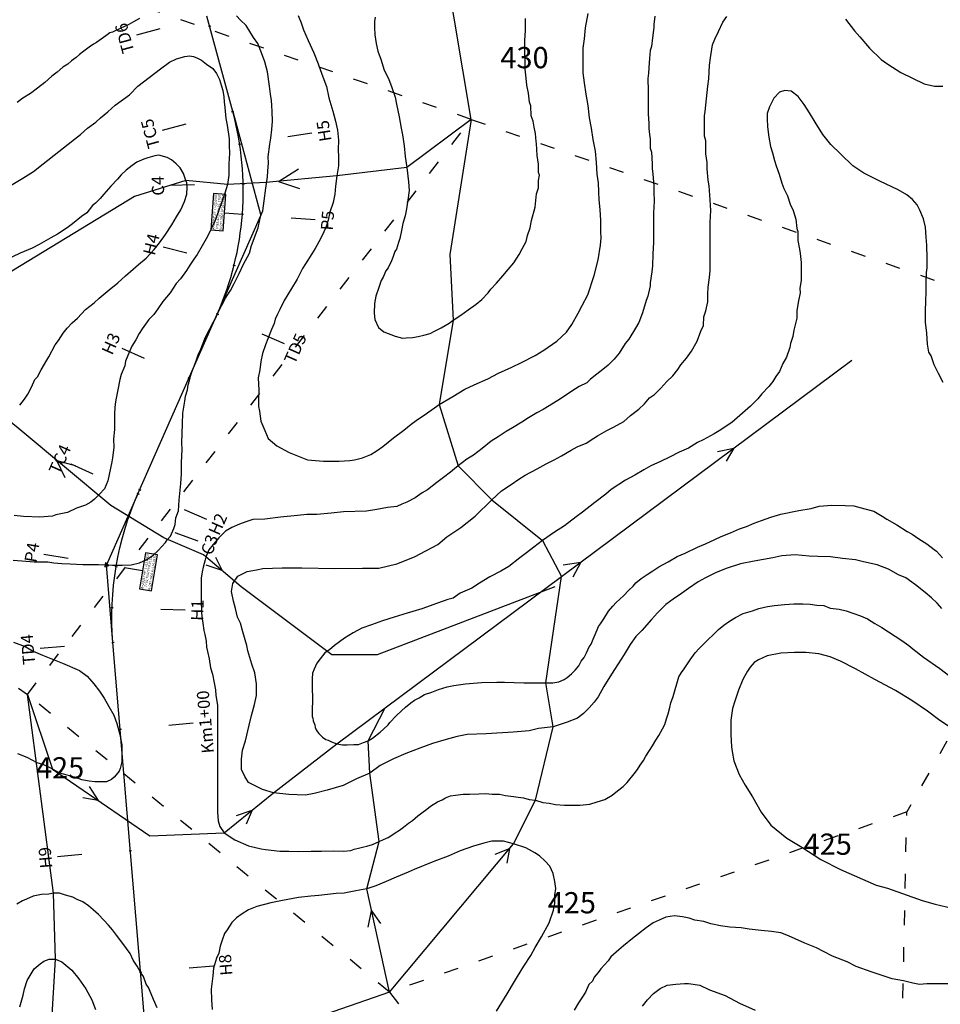
# Model space of a CAD drawing. Units: metres. Extents: x -52 to 6432, y -30 to 4265.
# Drawn here: x 1142 to 1897, y 1898 to 2706 of the extents above; entities that cross this region are included whole.
import ezdxf
from ezdxf.enums import TextEntityAlignment as Align

# ---------------------------------------------------------------- set-up
doc = ezdxf.new("R2010")
doc.units = ezdxf.units.M
doc.header["$MEASUREMENT"] = 0
doc.linetypes.add('ACAD_ISO03W100', pattern=[30, 12, -18])
for name, color, linetype in [('DUONGDONGMUC1', 5, 'Continuous'), ('ENTCOC', 6, 'Continuous'), ('ENTPLINETUYEN', 1, 'Continuous'), ('ENTSIEUCAOPHU', 3, 'Continuous'), ('KH_DINH', 3, 'Continuous'), ('TENCOCTUYEN', 1, 'Continuous'), ('tu thuy', 4, 'Continuous'), ('YEUTOCONGTUYEN', 3, 'Continuous')]:
    doc.layers.add(name, color=color, linetype=linetype)
doc.styles.add('ChuSo', font='vnsimple.shx')

# ---------------------------------------------------------------- blocks, each defined once
blk = doc.blocks.new('KH_DINH')
at = {"layer": 'KH_DINH'}
blk.add_lwpolyline([(1.08, -1.83), (1.09, 1.71), (-1.99, -0.04)], close=True, dxfattribs=at)
at = {"layer": 'KH_DINH', "const_width": 0.1}
blk.add_lwpolyline([(-0.05, 0, 1), (0.05, 0, 1)], format="xyb", close=True, dxfattribs=at)

msp = doc.modelspace()

# ---------------------------------------------------------------- linework, layer by layer
at = {"layer": 'DUONGDONGMUC1'}
for points in [[(1136.7, 2262.28), (1143.78, 2261.84), (1153.9, 2261.07), (1158.97, 2261.07), (1165.11, 2261.07), (1170.07, 2260.24), (1176.83, 2259.7), (1183.68, 2259.28), (1193.82, 2258.86), (1206.85, 2258.86), (1218.41, 2258.09), (1226.31, 2258.09), (1233.5, 2258.62), (1240.51, 2260.23), (1245.92, 2262.58), (1251.23, 2266.04), (1255.64, 2270.3), (1261.81, 2276.68), (1263.07, 2279.13), (1265.89, 2281.94), (1268.48, 2288.25), (1269.81, 2291.56), (1270.23, 2297.14), (1272.53, 2302.82), (1272.95, 2311.62), (1274.4, 2325.28), (1274.93, 2333.15), (1274.93, 2342.48), (1275.45, 2353.16), (1275.1, 2358.46), (1275.68, 2374.23), (1276.05, 2382.77), (1277.52, 2392.71), (1278.24, 2396.87), (1279.92, 2402.03), (1280.27, 2406.03), (1281.48, 2409.79), (1282.34, 2413.2), (1283.53, 2417.36), (1285.4, 2421.33), (1287.14, 2426.73), (1288.92, 2431.63), (1290.64, 2435.43), (1292.08, 2438.85), (1294.61, 2445.34), (1296.14, 2448.6), (1297.82, 2451.62), (1300.31, 2456.15), (1302.27, 2459.38), (1304.86, 2465.61), (1306.98, 2469.52), (1309.1, 2473.49), (1310.85, 2477.29), (1312.85, 2480.17), (1315.02, 2483.49), (1318.07, 2489.38), (1322.27, 2497.5), (1325.88, 2505.11), (1330.8, 2514.02), (1332.24, 2520.42), (1337.72, 2534.8), (1339.21, 2541.5), (1339.98, 2545.08), (1341.61, 2548.74), (1342.71, 2557.07), (1344.06, 2567.6), (1345.3, 2576.78), (1345.58, 2581.49), (1346.27, 2588.3), (1346.04, 2593.14), (1347.34, 2603.69), (1348.07, 2608.35), (1349.1, 2615.65), (1349.49, 2622.54), (1349.2, 2630.48), (1349.08, 2635.24), (1348.66, 2639.45), (1347.84, 2644.44), (1346.97, 2651.2), (1345.5, 2663.01), (1343.32, 2670.96), (1340.61, 2678.42), (1337.43, 2686.11), (1333.86, 2691.15), (1327.81, 2700.86), (1323.24, 2705.3), (1319.91, 2708.79)], [(1240.56, 2706.53), (1235.44, 2703.94), (1231.65, 2701.84), (1224.46, 2698.44), (1218.36, 2695.53), (1216.03, 2694.82), (1212.72, 2692.4), (1206.95, 2688.23), (1205.09, 2686.84), (1202.69, 2685.57), (1199.13, 2683.22), (1194.84, 2679.8), (1191.29, 2677.15), (1188.42, 2674.67), (1184.51, 2671.79), (1181.64, 2669.21), (1177.44, 2666.6), (1172.83, 2662.51), (1168.38, 2659.22), (1162.76, 2654.22), (1156.76, 2649.54), (1150.87, 2645.17), (1144.83, 2641.35), (1140.07, 2637.61)], [(1663.29, 2708.69), (1662.32, 2701.76), (1662.32, 2699.34), (1661.27, 2690.74), (1660.33, 2683.74), (1659.32, 2680.45), (1658.88, 2673.82), (1658.56, 2670.25), (1657.9, 2661.76), (1657.48, 2657.46), (1657.82, 2647.32), (1657.82, 2642.73), (1657.82, 2636.38), (1657.82, 2628.55), (1658.25, 2620.51), (1658.25, 2616.5), (1658.91, 2611.59), (1659.35, 2607.66), (1659.35, 2600.23), (1660.44, 2597), (1660.91, 2587.31), (1660.91, 2583.65), (1661.66, 2578.85), (1662.47, 2569.31), (1662.47, 2564.49), (1662.76, 2556.68), (1662.09, 2547.03), (1662.09, 2542.93), (1662.09, 2533.77), (1662.09, 2522.94), (1661.66, 2513.49), (1661.28, 2503.63), (1660.79, 2498.93), (1659.32, 2489.73), (1659.32, 2487.42), (1657.41, 2478.78), (1656.17, 2475.4), (1653.02, 2465.17), (1649.98, 2457.19), (1647.24, 2452.49), (1641.95, 2443.67), (1638.92, 2440.03), (1633.94, 2432.03), (1629.73, 2427.29), (1624.99, 2422.4), (1619.15, 2417.5), (1614.61, 2414.16), (1610.17, 2410.53), (1607.28, 2407.79), (1601.21, 2404.8), (1595, 2400.82), (1585.78, 2394.69), (1579.95, 2391.2), (1571.48, 2385.82), (1566.42, 2383.13), (1559.54, 2379.03), (1554.09, 2375.45), (1546.31, 2370.85), (1541.11, 2367.97), (1534.75, 2363.6), (1528.95, 2359.94), (1521.49, 2353.84), (1514.47, 2348.48), (1509.07, 2345.08), (1501.98, 2339.73), (1498.92, 2337.16), (1495.66, 2334.39), (1489.7, 2329.99), (1484.48, 2326.01), (1476.73, 2319.97), (1472.31, 2317.6), (1466.67, 2313.52), (1459.63, 2310), (1455.51, 2308.28), (1451.44, 2306.4), (1443.84, 2305.48), (1435.24, 2304.01), (1426.76, 2302.59), (1407.89, 2301.87), (1397.55, 2300.86), (1386.03, 2299.82), (1377.73, 2299.82), (1370.02, 2298.87), (1356.08, 2297.51), (1343.26, 2295.95), (1333.38, 2295.57), (1327.62, 2293.86), (1322.45, 2291.87), (1316.16, 2289.1), (1311.1, 2286.02), (1305.57, 2280.68), (1300.78, 2275.15), (1297.4, 2270.85), (1294.98, 2264.77), (1294.33, 2262.52), (1292.7, 2256.64), (1291.87, 2252.69), (1290.97, 2247.59), (1290.97, 2242.74), (1290.97, 2239.39), (1290.97, 2235.42), (1290.97, 2230.47), (1290.97, 2226.32), (1291.25, 2222.75), (1291.25, 2219.25), (1291.95, 2214.13), (1292.25, 2210.75), (1293.3, 2204.59), (1294, 2201.28), (1295.06, 2195.89), (1295.48, 2190.9), (1296.19, 2187.32), (1297.56, 2181.47), (1298.67, 2174.08), (1300.45, 2168.72), (1301.72, 2161.73), (1302.73, 2156.05), (1303.15, 2151.2), (1304.51, 2143.3), (1304.51, 2133.32), (1304.51, 2129.14), (1304.51, 2120.59), (1304.51, 2105.38), (1304.51, 2076.3), (1304.51, 2066.37), (1304.51, 2055.55), (1305.05, 2048.4), (1306.4, 2043.95), (1309.82, 2038.6), (1318.73, 2032.96), (1329.89, 2028.1), (1340.37, 2025.41), (1343.78, 2024.86), (1355.43, 2023.54), (1362.82, 2023.54), (1370.59, 2023.28), (1381.36, 2023.63), (1389.72, 2023.63), (1399.4, 2023.96), (1408, 2023.74), (1413.77, 2024.15), (1416.65, 2025.16), (1421.23, 2026.25), (1424.36, 2027.1), (1427.03, 2027.65), (1431.44, 2029.14), (1436.94, 2031.47), (1440.54, 2033.08), (1444.41, 2034.85), (1446.48, 2036.09), (1450.09, 2038.56), (1453.6, 2040.82), (1457, 2043.26), (1461.16, 2046.53), (1464.33, 2048.85), (1468.83, 2052.71), (1472.05, 2055.01), (1476.18, 2058.03), (1479.28, 2060.63), (1485.01, 2064.04), (1488.63, 2065.74), (1491.39, 2067.31), (1495.69, 2069.06), (1499.79, 2069.61), (1505.91, 2070.31), (1511.08, 2070.31), (1518.94, 2070.59), (1524.19, 2070.81), (1529.74, 2070.37), (1535.8, 2070.37), (1540.82, 2069.35), (1547.3, 2068.52), (1551.12, 2067.98), (1555.46, 2067.27), (1560.08, 2065.97), (1565.37, 2065.33), (1571.3, 2063.51), (1576.6, 2062.95), (1581.71, 2061.94), (1589.08, 2061.31), (1594.48, 2061.31), (1601.72, 2061.31), (1609.99, 2062.26), (1615.94, 2063.96), (1622.23, 2065.89), (1628.32, 2069.68), (1632.5, 2073.06), (1637.19, 2076.58), (1640.39, 2079.86), (1646.27, 2087.1), (1648.97, 2090.73), (1651.06, 2094.04), (1653.88, 2098.11), (1655.76, 2101.64), (1658.73, 2106.31), (1661.25, 2109.92), (1664.01, 2114.68), (1666.45, 2118.59), (1669.35, 2124.07), (1671.31, 2127.4), (1672.69, 2132.06), (1674.1, 2136.28), (1675.63, 2141.49), (1676.42, 2145.27), (1678.1, 2150.58), (1682.87, 2166.56), (1685.04, 2170.29), (1687.14, 2173.05), (1692.17, 2180.57), (1696.33, 2186.4), (1699.46, 2189.96), (1705.14, 2195.45), (1707.35, 2197.55), (1710.7, 2200.81), (1715.44, 2205.57), (1719.74, 2208.91), (1724.48, 2212.34), (1729.31, 2215.37), (1735.65, 2218.57), (1743.27, 2220.66), (1748.43, 2222.62), (1755.7, 2224.42), (1761.46, 2225.17), (1769.57, 2226.06), (1777.2, 2226.57), (1784.69, 2226.57), (1790.65, 2226.1), (1795.98, 2225.39), (1801.72, 2225.07), (1807.01, 2223.04), (1814.34, 2222.24), (1820.06, 2220.63), (1825.7, 2218.93), (1832, 2216.52), (1837.58, 2214.15), (1843.57, 2210.25), (1849.44, 2207.08), (1865.75, 2196.36), (1871.55, 2192.24), (1874.77, 2189.56), (1883.74, 2182.64), (1896.91, 2173.39), (1905.12, 2167.06)], [(1898.64, 2222.8), (1894.87, 2226.95), (1890.05, 2231.48), (1885.07, 2235.68), (1877.07, 2241.95), (1869.17, 2247.87), (1863.01, 2250.4), (1854.84, 2254.91), (1845.67, 2258.57), (1834.44, 2260.92), (1827.73, 2262.49), (1817.25, 2263.64), (1807.19, 2264.93), (1796.8, 2265.25), (1789.86, 2265.67), (1778.44, 2266.56), (1767.28, 2265.94), (1760.1, 2264.28), (1744.75, 2261.58), (1733.41, 2259.27), (1722.45, 2255.74), (1713.54, 2252.19), (1704.86, 2247.93), (1698.63, 2244.44), (1690.85, 2239.13), (1684.94, 2235.07), (1678.32, 2230.4), (1672.3, 2225.99), (1665.29, 2219.21), (1660.52, 2213.59), (1652.42, 2204.7), (1647.73, 2199.62), (1643.04, 2193.08), (1638.03, 2184.99), (1633.14, 2177.28), (1627.54, 2168.67), (1621.47, 2158.58), (1616.82, 2150.32), (1613.42, 2145.87), (1609.38, 2141.16), (1604.77, 2136.59), (1599.72, 2132.83), (1591.16, 2129.35), (1579.69, 2125.63), (1567.88, 2124.22), (1560.2, 2122.42), (1546.98, 2121.36), (1524.91, 2119.76), (1509.31, 2119.18), (1501.16, 2117.65), (1491.97, 2115.23), (1480.74, 2111.86), (1470.38, 2108.14), (1459.03, 2103.72), (1448.71, 2099.3), (1437.86, 2093.78), (1429.42, 2087.57), (1418.57, 2082.86), (1407.47, 2077.51), (1394.39, 2073.6), (1383.76, 2070.82), (1376.74, 2069.56), (1362.98, 2070.07), (1350.46, 2071.52), (1341.35, 2074.06), (1329.88, 2080.02), (1326.83, 2084.82), (1324.13, 2090.64), (1324.13, 2099.21), (1324.79, 2106.4), (1327.49, 2114.19), (1330.47, 2126.84), (1332.31, 2135), (1334.89, 2143.86), (1336.41, 2151.32), (1336.41, 2160.91), (1335.05, 2169.82), (1332.46, 2177.08), (1329.41, 2188.05), (1328.35, 2192.35), (1325.14, 2203.4), (1323.31, 2210.63), (1320.8, 2215.65), (1319.24, 2222.72), (1317.63, 2228.64), (1315.99, 2236.49), (1316.89, 2243.27), (1321.03, 2249.13), (1328.73, 2253.12), (1336.32, 2254.37), (1341.61, 2255.43), (1357.6, 2255.9), (1373.61, 2255.9), (1400.8, 2255.36), (1423.5, 2255.75), (1436.71, 2255.75), (1451.66, 2259.23), (1465.98, 2265.02), (1485.18, 2275.19), (1492.65, 2281.56), (1503.93, 2289.08), (1515.9, 2298.43), (1529.48, 2311.83), (1537.46, 2319.15), (1545.21, 2324.41), (1551.57, 2328.69), (1556.7, 2332.03), (1566.78, 2337.29), (1574.13, 2341.31), (1580.63, 2344.75), (1586.56, 2348.02), (1594.63, 2352.43), (1599.41, 2355.35), (1606.88, 2358.39), (1613.04, 2362.39), (1616.09, 2364.42), (1623.85, 2368.79), (1629.4, 2371.47), (1637.65, 2376.11), (1643.32, 2380.97), (1650.18, 2386.24), (1654.83, 2390.43), (1658.75, 2395.42), (1662.93, 2398.25), (1668.01, 2403.5), (1673.16, 2409), (1677.92, 2413.54), (1682.14, 2418.65), (1684.52, 2422.45), (1689.22, 2427.88), (1693.22, 2433.82), (1697.85, 2442.04), (1700.9, 2450.09), (1703.02, 2454.9), (1703.41, 2461.86), (1705.08, 2466.93), (1706.7, 2474.19), (1706.7, 2480.67), (1707.07, 2486.12), (1708.13, 2494.3), (1708.65, 2499.9), (1708.65, 2507.24), (1708.65, 2517.39), (1708.65, 2521.78), (1708.65, 2530.44), (1708.65, 2539.29), (1709.02, 2549.28), (1708.52, 2557.92), (1708.26, 2561.85), (1707.85, 2569.35), (1707.07, 2574.01), (1706.23, 2583.3), (1706.23, 2588.39), (1705.16, 2595.68), (1704.92, 2600.35), (1704.92, 2606.26), (1704.06, 2610), (1704.06, 2616.26), (1704.06, 2626.77), (1704.53, 2630.34), (1706.6, 2651.21), (1707.46, 2657.22), (1708.09, 2668.28), (1708.99, 2674.29), (1710.58, 2684.96), (1712.41, 2689.59), (1715.29, 2696.06), (1719.11, 2703.61), (1722.29, 2708.21)], [(1370.66, 2709.17), (1373.01, 2702.98), (1375.08, 2697.35), (1378.76, 2688.58), (1383.31, 2678.49), (1386.98, 2669.52), (1389.96, 2660.96), (1393.87, 2650.94), (1395.81, 2641.64), (1399.02, 2630.73), (1401.19, 2622.33), (1402.92, 2614.93), (1403.75, 2606.85), (1403.46, 2599.14), (1403.75, 2592.77), (1403.75, 2585.91), (1402.35, 2577.56), (1401.21, 2569.1), (1400.61, 2562.41), (1399.35, 2555.69), (1396.54, 2547.73), (1395.31, 2541.3), (1393.26, 2535.22), (1391.78, 2531.69), (1388.92, 2525.86), (1384.6, 2518), (1381.92, 2513.69), (1376.71, 2505.37), (1374.25, 2501.64), (1369.89, 2492.87), (1365.15, 2485.14), (1359.18, 2475.24), (1355.54, 2467.92), (1353.62, 2464.1), (1351.68, 2460.04), (1350.79, 2456.47), (1348.58, 2451.59), (1345.77, 2443.79), (1343.83, 2438.92), (1341.32, 2431.79), (1339.88, 2425.24), (1339.07, 2418.5), (1337.83, 2411.88), (1338.29, 2401.88), (1337.96, 2393.96), (1337.96, 2388.5), (1338.79, 2384.43), (1339.96, 2376.29), (1343.17, 2368.7), (1346.1, 2362.17), (1353.06, 2356.05), (1363.34, 2350.59), (1378.17, 2344.71), (1391.36, 2343.4), (1404.33, 2343.65), (1412.98, 2344.12), (1416.84, 2344.65), (1423.36, 2346.3), (1430.14, 2349.07), (1435.39, 2352.35), (1440.1, 2355.62), (1448.92, 2362.76), (1457.27, 2368.86), (1463.23, 2373.79), (1467.35, 2376.95), (1475.96, 2382.7), (1486.2, 2390), (1497.48, 2396.67), (1507.2, 2402.6), (1514.93, 2406.07), (1526.12, 2411.17), (1535.04, 2415.67), (1545.98, 2420.56), (1553.83, 2424.42), (1565.1, 2430.15), (1572.19, 2434.48), (1582.88, 2442), (1590.75, 2449.27), (1595.23, 2455.63), (1600.24, 2464.89), (1603.5, 2471.22), (1608.19, 2480.04), (1613.47, 2495.92), (1616.63, 2508.57), (1618.53, 2520.66), (1619.2, 2526.6), (1618.91, 2531.74), (1618.91, 2540.9), (1618.27, 2549.85), (1617.6, 2557.89), (1617.29, 2564.42), (1616.94, 2571.92), (1615.99, 2579.08), (1615.37, 2588.44), (1614.4, 2597.78), (1612.5, 2607.48), (1611.28, 2616.72), (1609.48, 2625.23), (1608.49, 2635.26), (1606.88, 2644.48), (1605.51, 2653.78), (1604.46, 2661.99), (1604.46, 2673.13), (1604.46, 2682.39), (1605.54, 2690.02), (1606.29, 2699.03), (1608.41, 2710.62)], [(1433.69, 2707.61), (1433.3, 2704.09), (1433.3, 2699.31), (1433.5, 2693.31), (1434.46, 2686.14), (1435.89, 2679.78), (1438.57, 2672.39), (1440.98, 2665.08), (1445.05, 2656.58), (1447.11, 2650.75), (1450.06, 2642.01), (1451.38, 2636.3), (1453.5, 2626.04), (1455.17, 2616.56), (1456.11, 2611.33), (1457.6, 2602.13), (1458.33, 2593.34), (1459.79, 2584.35), (1461.03, 2572.78), (1461.65, 2565.43), (1460.48, 2557.58), (1459.59, 2550.57), (1458.42, 2544.67), (1456.39, 2538.4), (1455.48, 2532.75), (1454.02, 2526.18), (1452.99, 2523.03), (1451.26, 2517.3), (1449.97, 2515.56), (1448.57, 2511.42), (1447.2, 2507.81), (1444.31, 2502.22), (1442.47, 2499.72), (1440.37, 2494.42), (1438.77, 2491.65), (1436.7, 2485.86), (1434.3, 2478.91), (1433.21, 2472.74), (1432.82, 2465.06), (1433.41, 2459.66), (1436.4, 2453.12), (1440.85, 2449.6), (1450.21, 2445.94), (1456.14, 2444.54), (1459.1, 2444.75), (1464.26, 2444.97), (1468.96, 2445.69), (1473.66, 2446.9), (1478.9, 2448.13), (1482.94, 2450.53), (1487.83, 2452.83), (1494.34, 2456.78), (1497.88, 2459.16), (1503.99, 2463.32), (1510.18, 2467.71), (1516.6, 2472.27), (1521.4, 2476.25), (1526.47, 2481.59), (1528.54, 2484.6), (1533.42, 2489.4), (1538.37, 2495.54), (1542.97, 2500.74), (1547.56, 2506.35), (1551.87, 2513), (1554.35, 2517.72), (1557.53, 2523.84), (1558.65, 2528.59), (1560.99, 2535.03), (1561.96, 2540.93), (1565, 2551.77), (1565.67, 2557.39), (1566.21, 2562.77), (1567.7, 2567.86), (1567.7, 2573.71), (1568.57, 2578.19), (1567.66, 2580.4), (1567.66, 2587.23), (1566.54, 2594.25), (1566.19, 2603.98), (1565.87, 2605.82), (1565.37, 2612.41), (1564.18, 2617.43), (1563.47, 2622.53), (1561.86, 2626.68), (1561.53, 2634.95), (1560.27, 2638.07), (1559.64, 2645.49), (1558.14, 2651.94), (1557.69, 2657.7), (1556.88, 2664.98), (1556.88, 2671.94), (1556.61, 2679.27), (1556.61, 2688.55), (1557.13, 2696.79), (1557.13, 2706.72)], [(1819.62, 2706.23), (1827.06, 2696.43), (1831.32, 2691.59), (1839.38, 2682.41), (1848.94, 2672.93), (1854.37, 2669.16), (1865.14, 2662.44), (1884.21, 2652.99), (1892.56, 2651.08), (1899.51, 2651.08)], [(1133.87, 2569.15), (1144.84, 2575.62), (1153.51, 2581.14), (1161.27, 2587.41), (1174.28, 2597.53), (1181.77, 2603.59), (1187.12, 2607.65), (1192.04, 2611.56), (1197.65, 2616.8), (1204.48, 2621.73), (1208.46, 2625.22), (1214.37, 2630.01), (1220.47, 2635.59), (1232.24, 2644.05), (1239.1, 2651.12), (1243.78, 2654.67), (1257.53, 2665.37), (1265.02, 2670.86), (1270.81, 2673.47), (1277.64, 2675.51), (1281.43, 2675.98), (1284.69, 2675.51), (1288.07, 2674.23), (1291.34, 2672.55), (1295.46, 2669.19), (1300.56, 2665.54), (1303.67, 2661.59), (1306.12, 2656.55), (1307.67, 2651.09), (1308.83, 2647.67), (1309.61, 2642.26), (1309.97, 2638.25), (1310.5, 2633.62), (1311.32, 2624.62), (1312.25, 2619.26), (1313.98, 2607.82), (1313.98, 2602.3), (1314.31, 2596.11), (1313.79, 2587.37), (1313.79, 2578.17), (1312.71, 2570.38), (1310.3, 2563.3), (1308.27, 2556.94), (1305.17, 2548.72), (1302.14, 2540.44), (1298.88, 2533.62), (1296.24, 2527.88), (1291.74, 2520.21), (1287.82, 2513.07), (1284.92, 2509.29), (1281.66, 2504.26), (1278.85, 2500.06), (1274.19, 2493.11), (1270.57, 2489.13), (1265.68, 2481.59), (1259.51, 2474.58), (1255.41, 2468.59), (1252.05, 2463.84), (1248.07, 2459.74), (1242.69, 2452.01), (1240.05, 2448.13), (1237.5, 2443.07), (1234.21, 2437.82), (1230.85, 2430.25), (1229.02, 2425.66), (1228.31, 2421.78), (1225.3, 2414.72), (1224.23, 2410.45), (1222.56, 2401.94), (1221.16, 2395.23), (1220.48, 2390.58), (1219.79, 2383.06), (1219.79, 2369.39), (1219.08, 2361.88), (1219.43, 2354.68), (1218.19, 2346.19), (1217.74, 2343.04), (1215.62, 2332.72), (1214.38, 2327.42), (1211.7, 2320.82), (1207.73, 2316.39), (1203.62, 2312.22), (1200.58, 2309.83), (1196.18, 2307.36), (1188.64, 2304.87), (1181.47, 2301.52), (1171.73, 2299.43), (1168.98, 2298.32), (1158.74, 2297.63), (1145.3, 2298.19), (1137.71, 2298.9)], [(1899.8, 2408.14), (1895.87, 2415.33), (1892.41, 2422.66), (1889.82, 2429.93), (1888.03, 2432.8), (1886.75, 2439.63), (1886.21, 2448.59), (1885.13, 2457.52), (1885.13, 2466.23), (1885.49, 2475.23), (1885.79, 2481.82), (1885.79, 2489.35), (1886.2, 2498.38), (1886.62, 2502.2), (1886.62, 2509.98), (1886.29, 2520.82), (1885.84, 2527.21), (1885.14, 2535.38), (1883.52, 2542.44), (1880.59, 2549.48), (1878.49, 2553.69), (1874.69, 2558.06), (1869.9, 2561.98), (1862.83, 2565.99), (1847.73, 2573.07), (1834.77, 2579.74), (1825.62, 2585.86), (1815.9, 2595.23), (1807.5, 2603.41), (1801, 2611.58), (1794.67, 2621.53), (1789.96, 2629.34), (1785.75, 2636.02), (1780.67, 2642.63), (1775.15, 2647.03), (1769.78, 2647.48), (1765.42, 2646.21), (1760.72, 2641.29), (1757.18, 2634.07), (1755.25, 2628.59), (1755.25, 2624.38), (1755.58, 2617.64), (1756.68, 2609.34), (1758.1, 2601.67), (1759.81, 2596.39), (1761.3, 2590.04), (1762.68, 2585.92), (1765.23, 2579.04), (1767.39, 2571.67), (1768.94, 2567.23), (1772.14, 2561.18), (1774.34, 2554.24), (1776.74, 2549.09), (1778.96, 2542.17), (1779.78, 2534.35), (1780.56, 2531.95), (1780.56, 2524.57), (1781.97, 2517.39), (1782.46, 2513.92), (1783.15, 2506.39), (1783.15, 2496.33), (1783.15, 2492.06), (1782.22, 2485.27), (1782.41, 2481.48), (1781.05, 2475.02), (1779.64, 2467.23), (1779.64, 2460.76), (1777.15, 2450.9), (1776.5, 2445.7), (1774.43, 2439.99), (1774.07, 2436.68), (1771.15, 2428.91), (1768.19, 2423.59), (1765.39, 2417.11), (1762.46, 2412.93), (1759.88, 2408.78), (1756.7, 2404.65), (1751.11, 2398.65), (1747.58, 2394.68), (1741.74, 2388.76), (1735.09, 2382.78), (1730.71, 2379.1), (1726.28, 2375.29), (1716.1, 2368.27), (1711.92, 2365.88), (1702.94, 2361.12), (1698.16, 2358.73), (1690.77, 2354.16), (1683.15, 2350.79), (1675.3, 2346.85), (1667.94, 2343.16), (1659.91, 2339.57), (1654.04, 2336.39), (1646.71, 2332.09), (1639.14, 2327.96), (1627.47, 2320.23), (1623.08, 2316.38), (1613.87, 2309.67), (1603.96, 2301.75), (1598.53, 2297.84), (1589.07, 2290.5), (1580.91, 2285.34), (1571.13, 2278.42), (1563.87, 2272.96), (1557.78, 2268.35), (1552.53, 2264.26), (1543.34, 2257.13), (1536.79, 2253.25), (1527.87, 2248.6), (1519.26, 2243.42), (1513.07, 2239.46), (1503.63, 2235.19), (1497.85, 2231.15), (1493.29, 2229.95), (1485.03, 2227), (1472.18, 2222.51), (1459.9, 2218.71), (1449.43, 2215.52), (1439.76, 2212.47), (1430.77, 2209.39), (1422.87, 2206.49), (1415.69, 2202.68), (1408.62, 2198.35), (1404.41, 2195.39), (1400.38, 2192.43), (1396.19, 2188.71), (1392.56, 2186.21), (1388.6, 2181.33), (1386.02, 2177.84), (1383.64, 2172.88), (1382.43, 2169.7), (1382.13, 2165.04), (1382.13, 2156.93), (1382.48, 2149.55), (1382.48, 2146.82), (1382.12, 2140.19), (1382.12, 2133.98), (1382.54, 2132.74), (1382.93, 2130.54), (1383.34, 2129.07), (1384.13, 2127.24), (1384.49, 2125.05), (1385.26, 2123.26), (1386.37, 2121.51), (1387.57, 2120.19), (1389.2, 2118.38), (1390.49, 2117.14), (1393.4, 2115.24), (1395.2, 2114.54), (1398.01, 2113.23), (1402.37, 2111.52), (1406.95, 2110.83), (1410.81, 2110.95), (1416.21, 2111.07), (1420.15, 2111.21), (1424.09, 2112.63), (1427.96, 2114.19), (1431.45, 2116.38), (1437.93, 2121.23), (1440.61, 2123.81), (1444.3, 2127.32), (1445.88, 2129.25), (1451.06, 2134.5), (1455.32, 2138.75), (1458.52, 2141.86), (1462.89, 2145.26), (1466, 2147.53), (1469.88, 2149.52), (1474.35, 2152.19), (1480.21, 2154.09), (1485.79, 2156.2), (1492.92, 2158.34), (1498.32, 2159.42), (1507.91, 2160.81), (1521.01, 2161.88), (1533.45, 2162.34), (1539.82, 2162.34), (1555.7, 2161.82), (1563.4, 2161.82), (1567.42, 2161.82), (1573.89, 2161.82), (1579.47, 2161.82), (1584.44, 2162.53), (1588.84, 2164.53), (1591.31, 2166.14), (1594.88, 2169.07), (1597.75, 2172.03), (1600.77, 2175.73), (1602.67, 2179.38), (1605.28, 2182.58), (1607.23, 2186.43), (1609.26, 2191.28), (1610.95, 2193.41), (1612.6, 2197.57), (1614.12, 2201.35), (1615.89, 2205.11), (1617.07, 2208), (1618.67, 2210.18), (1621.35, 2214.29), (1625.25, 2220.56), (1628.73, 2224.45), (1631.39, 2227.49), (1637.38, 2233.18), (1641.93, 2237.59), (1645.38, 2241.09), (1647.63, 2243.63), (1651.86, 2247.34), (1656.81, 2250.69), (1661.47, 2253.68), (1666.58, 2256.98), (1674.05, 2261.06), (1681.6, 2265.3), (1688.16, 2268.15), (1698.32, 2272.9), (1704.89, 2275.62), (1712.35, 2279.23), (1717.58, 2281.74), (1725.21, 2284.73), (1732.62, 2287.9), (1738.35, 2290.02), (1744.8, 2292.63), (1750.72, 2294.73), (1758.45, 2297.7), (1766.54, 2299.95), (1781.39, 2303.08), (1791.4, 2304.58), (1798.01, 2306.59), (1808.39, 2307.43), (1819.43, 2307.19), (1826.33, 2306.78), (1835.48, 2304.5), (1842.78, 2302.46), (1849.58, 2298.4), (1853.65, 2295.82), (1861.78, 2291.29), (1870.32, 2285.9), (1874.28, 2283.67), (1879.91, 2279.74), (1886.32, 2275.82), (1892.3, 2270.99), (1894.39, 2269.57), (1899.29, 2264.16)], [(1142.13, 2389.51), (1146.16, 2394.45), (1148.8, 2398.45), (1151.88, 2404.2), (1154.67, 2410.59), (1156.88, 2412.77), (1159.65, 2418.49), (1164.28, 2426.51), (1165.95, 2429.19), (1171.26, 2438.97), (1173.86, 2442.63), (1177.7, 2448.62), (1180.97, 2452.56), (1185.25, 2457.11), (1189.54, 2460.91), (1196.07, 2467.89), (1203.36, 2473.45), (1207.34, 2477.34), (1215.41, 2484.07), (1222.54, 2489.84), (1229.03, 2495.47), (1235.21, 2500.97), (1239.5, 2504.93), (1245.86, 2510.18), (1252.5, 2517.21), (1256.84, 2522.56), (1261.71, 2529.38), (1266.87, 2537.43), (1270.66, 2543.82), (1274.41, 2549.72), (1277.29, 2556.61), (1279.38, 2562.54), (1279.57, 2568.36), (1279.38, 2571.83), (1278.39, 2573.62), (1276.52, 2579.39), (1273.82, 2584.08), (1270.53, 2587.53), (1266.64, 2590.78), (1263.17, 2592.49), (1256.33, 2594.42), (1253.08, 2594.09), (1247.21, 2592.37), (1244.05, 2591.29), (1238.33, 2588.83), (1234.51, 2586.17), (1229.36, 2582.25), (1225.44, 2578.34), (1222.31, 2574.78), (1216.92, 2569.2), (1211.18, 2562.6), (1208.07, 2559.08), (1204.44, 2555.08), (1201.79, 2553.31), (1197.15, 2547.27), (1192.91, 2544.11), (1185.44, 2538.15), (1181.01, 2534.79), (1173.06, 2529.69), (1167.75, 2526.66), (1158.1, 2521.26), (1152.33, 2518.35), (1142.48, 2514.22), (1130.37, 2508.46)], [(1137.02, 2194.99), (1146.61, 2191.48), (1153.14, 2187.6), (1160.76, 2184.4), (1177.28, 2177.96), (1191.12, 2171.77), (1197.46, 2167.11), (1203.09, 2160.86), (1207.69, 2154.79), (1211.34, 2149.21), (1215.22, 2142.39), (1219.43, 2135.09), (1221.74, 2128.41), (1224.39, 2119.26), (1225.87, 2110.73), (1225.87, 2103.48), (1225.87, 2096.88), (1224.67, 2091.32), (1223.88, 2089.22), (1221.41, 2086.31), (1219.64, 2084.29), (1217.32, 2082.43), (1213.38, 2080.53), (1209.11, 2080.53), (1203.84, 2080.53), (1199.24, 2081.04), (1197.42, 2081.3), (1192.99, 2082.19), (1188.67, 2083.74), (1180.95, 2085.92), (1175.11, 2087.67), (1167.16, 2091.89), (1161.97, 2094.56), (1156.59, 2096.15), (1148.14, 2100.48), (1140.5, 2103.51)], [(1907.58, 2123.66), (1896.03, 2131.65), (1886.95, 2138.51), (1874.04, 2147.24), (1860.59, 2155.33), (1843.66, 2164.49), (1827.86, 2173.12), (1815.58, 2179.38), (1806.9, 2183.02), (1797.75, 2185.61), (1786.95, 2186.68), (1777.69, 2186.68), (1766.6, 2186.06), (1755.47, 2183.8), (1748.13, 2180.46), (1744.81, 2178.47), (1741.51, 2174.43), (1739.2, 2171.3), (1737.1, 2167.51), (1735.49, 2164.46), (1731.78, 2155.81), (1728.89, 2146.72), (1726.99, 2140.54), (1725.55, 2130.96), (1725.55, 2122.02), (1725.55, 2119.44), (1726.09, 2109.33), (1726.59, 2105.33), (1727.91, 2097.67), (1732.44, 2086.44), (1737.43, 2077.84), (1743.37, 2068.13), (1750.3, 2055.59), (1758.26, 2045), (1771.55, 2034.18), (1783.75, 2026.88), (1799.35, 2016.69), (1815.52, 2008.64), (1844.73, 1995.77), (1854.18, 1993.39), (1882.49, 1983.18), (1893.29, 1980.21), (1911.86, 1975.8)], [(1533.43, 1892.26), (1542.03, 1906.54), (1548.09, 1916.65), (1550.51, 1920.89), (1555.84, 1929.34), (1561.42, 1937.94), (1564.9, 1944.47), (1570.18, 1953.44), (1576.48, 1964.74), (1580.06, 1975.32), (1581.29, 1980.57), (1581.29, 1987.41), (1581.99, 1993.06), (1581.16, 1998.82), (1579.77, 2005.37), (1577.17, 2011.23), (1573.29, 2015.54), (1568.49, 2019.67), (1564.77, 2022.13), (1557.23, 2026.3), (1547.3, 2029.67), (1539.15, 2031.76), (1529.46, 2031.76), (1522.98, 2030.27), (1514.39, 2027.78), (1503.46, 2023.79), (1493.71, 2019.41), (1481.94, 2015.07), (1465.66, 2008.62), (1460.94, 2006.37), (1451.11, 2002.31), (1442.86, 1998.71), (1434.26, 1995.04), (1426.93, 1992.69), (1417.93, 1990.94), (1408.26, 1989.27), (1401.65, 1988.77), (1387.65, 1987.16), (1381.11, 1986.67), (1370.97, 1985.51), (1357.61, 1983.05), (1348.07, 1981.23), (1336.72, 1978.34), (1329.94, 1975.41), (1324.57, 1972.2), (1320.09, 1968.93), (1316.08, 1965.19), (1312.24, 1959.13), (1310.08, 1956.09), (1308.19, 1950.56), (1306.63, 1945.65), (1305.42, 1939.92), (1303.72, 1935.85), (1301.22, 1927.62), (1300.51, 1921.39), (1299.14, 1910.46), (1299.49, 1901.71), (1299.98, 1893.76)], [(1254.8, 1895.08), (1251.93, 1901.91), (1249.87, 1906.5), (1247.74, 1911.68), (1245.86, 1914.52), (1243.61, 1920.79), (1241.43, 1923.88), (1238.55, 1929.32), (1235.33, 1934.19), (1232.83, 1939.73), (1229.85, 1943.86), (1227.62, 1946.64), (1221.52, 1954.76), (1218.17, 1959.03), (1215.13, 1963.04), (1211.21, 1966.98), (1206.84, 1971.54), (1202.4, 1975.55), (1198.57, 1978.76), (1193.87, 1981.95), (1189.38, 1984.03), (1185.67, 1985.96), (1179.8, 1987.52), (1174.8, 1989.14), (1169.9, 1989.14), (1166.12, 1988.47), (1160.01, 1988.19), (1153.17, 1986.66), (1147.67, 1984.31), (1144.38, 1982.85), (1139.81, 1980.08)], [(1904.42, 1914.69), (1895.34, 1914.69), (1886.3, 1914.69), (1880.42, 1914.29), (1874.78, 1915.27), (1867.24, 1917.18), (1857.9, 1918.91), (1848.07, 1922.16), (1840.68, 1924.67), (1828.34, 1928.98), (1821, 1932.93), (1809.08, 1937.46), (1801.64, 1941.41), (1795.81, 1944.39), (1786.3, 1948.18), (1778.33, 1951.81), (1772.95, 1954.15), (1766.45, 1956.61), (1758.92, 1957.78), (1750.41, 1958.64), (1740.61, 1959.64), (1733.89, 1960.79), (1724.63, 1961.31), (1717.04, 1962.37), (1709.26, 1963.94), (1703.36, 1965.9), (1696.03, 1966.94), (1691.34, 1968.52), (1685.98, 1969.88), (1679.32, 1970.43), (1672.2, 1969.57), (1666.67, 1967.01), (1661.78, 1964.9), (1656.14, 1960.75), (1649.79, 1955.79), (1644.77, 1951.94), (1637.37, 1945.98), (1633.62, 1942.54), (1627.22, 1936.89), (1624.79, 1933.69), (1618.78, 1927.12), (1616.72, 1924.18), (1613.53, 1920.32), (1611.93, 1917.05), (1609.11, 1914.13), (1606.38, 1907.95), (1603.34, 1903.26), (1600.57, 1899.13), (1596.95, 1893.21)], [(1142.21, 1895.99), (1144.95, 1905.5), (1146.15, 1910.74), (1148.26, 1917.47), (1153.91, 1927.21), (1158.88, 1931.26), (1162.07, 1933.43), (1166.32, 1934.97), (1171.49, 1934.97), (1176.66, 1932.87), (1185.01, 1926.08), (1190.67, 1918.99), (1196.47, 1910.69), (1201.25, 1901.77), (1204.27, 1893.86)], [(1652.99, 1896.49), (1657.07, 1901.62), (1662.17, 1906.78), (1667.52, 1910.94), (1673.19, 1913.58), (1680.34, 1914.63), (1687.55, 1915.02), (1690.87, 1915.02), (1700.12, 1913.58), (1708, 1909.89), (1720.85, 1905.13), (1732.74, 1898.91), (1745.52, 1893.07)]]:
    msp.add_lwpolyline(points, dxfattribs=at)
at = {"layer": 'ENTCOC'}
for p, q in [((1297.02, 2700.23), (1298.95, 2700.76)), ((1315.95, 2630.18), (1317.88, 2630.71)), ((1321.62, 2603.46), (1323.59, 2603.77)), ((1324.5, 2571.03), (1326.5, 2571.08)), ((1323.85, 2546.31), (1325.84, 2546.16)), ((1317.08, 2504.63), (1319.02, 2504.14)), ((1303.33, 2464.61), (1305.16, 2463.8)), ((1280.11, 2412.05), (1281.94, 2411.24)), ((1239.7, 2320.58), (1241.53, 2319.77)), ((1238.2, 2317.2), (1240.03, 2316.39)), ((1230.78, 2298.39), (1232.67, 2297.73)), ((1220.25, 2257.28), (1222.22, 2256.95)), ((1216.91, 2223.5), (1218.91, 2223.43)), ((1217.67, 2194.78), (1219.66, 2194.95)), ((1223.63, 2123.66), (1225.63, 2123.82)), ((1231.99, 2024.01), (1233.98, 2024.17)), ((1240.35, 1924.36), (1242.34, 1924.52))]:
    msp.add_line(p, q, dxfattribs=at)
at = {"layer": 'ENTPLINETUYEN'}
for points in [[(1316.91, 2630.44), (1295.79, 2708.64)], [(1239.12, 2316.79), (1304.24, 2464.2)], [(1249.2, 1830.79), (1218.67, 2194.87)]]:
    msp.add_lwpolyline(points, dxfattribs=at)
for points in [[(1304.24, 2464.2, 0.171636), (1316.91, 2630.44)], [(1218.67, 2194.87, -0.125577), (1239.12, 2316.79)]]:
    msp.add_lwpolyline(points, format="xyb", dxfattribs=at)
at = {"layer": 'ENTSIEUCAOPHU'}
for p, q in [((1316.91, 2630.44), (1339.98, 2545.08)), ((1304.24, 2464.2), (1339.98, 2545.08)), ((1239.12, 2316.79), (1213.33, 2258.44)), ((1218.67, 2194.87), (1213.33, 2258.44))]:
    msp.add_line(p, q, dxfattribs=at)
at = {"layer": 'TENCOCTUYEN'}
for p, q in [((1257.17, 2698.2), (1237.86, 2692.99)), ((1278.3, 2620.01), (1258.99, 2614.79)), ((1362.13, 2609.76), (1381.89, 2612.83)), ((1285.51, 2570.12), (1265.52, 2569.66)), ((1364.73, 2543.2), (1384.67, 2541.68)), ((1279.25, 2514.12), (1259.86, 2518.99)), ((1340.83, 2448.04), (1359.13, 2439.95)), ((1244.44, 2427.81), (1226.14, 2435.89)), ((1202.53, 2332.96), (1184.23, 2341.04)), ((1277.2, 2304.01), (1295.49, 2295.93)), ((1269.5, 2284.89), (1288.38, 2278.31)), ((1181.79, 2263.73), (1162.06, 2267.04)), ((1257.89, 2222.23), (1277.88, 2221.62)), ((1178.81, 2191.52), (1158.88, 2189.85)), ((1264.49, 2127.08), (1284.42, 2128.75)), ((1193.13, 2020.75), (1173.2, 2019.08)), ((1281.2, 1927.78), (1301.13, 1929.45))]:
    msp.add_line(p, q, dxfattribs=at)
at = {"layer": 'tu thuy'}
for p, q in [((1354.41, 2573), (1370.88, 2583.4)), ((1354.41, 2573), (1371.59, 2567.16)), ((1714.56, 2351.34), (1728.03, 2354.16)), ((1728.03, 2354.16), (1721.61, 2343.4)), ((1179.49, 2329.87), (1172.7, 2344.01)), ((1172.7, 2344.01), (1187.54, 2339.93)), ((1302.78, 2264.88), (1308.22, 2253.73)), ((1308.22, 2253.73), (1294.99, 2258.17)), ((1587.86, 2258.41), (1602.4, 2260.66)), ((1602.4, 2260.66), (1595.99, 2248.41)), ((1199.16, 2076.67), (1206.65, 2065.2)), ((1206.65, 2065.2), (1193.98, 2067.41)), ((1319.92, 2052.75), (1332.91, 2057.31)), ((1332.91, 2057.31), (1327.94, 2045.8)), ((1532.19, 2021.27), (1544.05, 2025.77)), ((1544.05, 2025.77), (1541.67, 2013.68)), ((1428.1, 1961.36), (1430.89, 1974.78)), ((1430.89, 1974.78), (1438.27, 1964.37))]:
    msp.add_line(p, q, dxfattribs=at)
at = {"layer": 'tu thuy', "color": 0, "linetype": 'ACAD_ISO03W100'}
for points in [[(1512.59, 2623.88), (1017.14, 2793.76), (587.57, 3056.94), (479.99, 2625.35), (1148.41, 2152.11)], [(1873.57, 2821.04), (2080.69, 2426.76), (1869.92, 2055.84)], [(1445.58, 1907.96), (1148.41, 2152.11), (1512.59, 2623.88), (2080.69, 2426.76)], [(1869.92, 2055.84), (1445.58, 1907.96), (1855.42, 1363.08), (1869.92, 2055.84)]]:
    msp.add_lwpolyline(points, dxfattribs=at)
at = {"layer": 'tu thuy'}
for points in [[(1512.59, 2623.88), (1491.76, 2748.06), (1488.07, 2797.63), (1464.94, 2840.82), (1434.1, 2877.73), (1432.49, 2906.66), (1438.98, 2931.48), (1440.68, 2973.34), (1438.32, 3010.1)], [(1512.59, 2623.88), (1459.79, 2584.35), (1402.35, 2577.56), (1344.06, 2572.04), (1312.71, 2570.38), (1278.39, 2573.62), (1236.45, 2560.67), (979.52, 2404.47), (848.05, 2343.25)], [(1512.59, 2623.88), (1495.07, 2513.07), (1497.88, 2459.16), (1486.2, 2390), (1501.98, 2339.73), (1529.48, 2311.83), (1571.13, 2278.42), (1586.6, 2248.9)], [(1581.24, 2240.43), (1435.51, 2184.67), (1398.31, 2184.67), (1323.89, 2240.43), (1292.89, 2266.76), (1260.33, 2280.7), (1216.93, 2307.04), (1140.96, 2370.54), (1051.05, 2443.35)], [(1586.6, 2248.9), (1824.77, 2426.51)], [(1148.41, 2152.11), (1169.04, 2090.89), (1248.93, 2036.31), (1309.82, 2038.6), (1350.46, 2071.52), (1402.37, 2111.52), (1586.6, 2248.9)], [(1445.58, 1907.96), (1547.3, 2029.67), (1565.37, 2065.33), (1579.69, 2125.63), (1573.89, 2161.82), (1586.6, 2248.9)], [(1169.9, 1989.14), (1148.41, 2152.11)], [(1445.58, 1907.96), (1426.93, 1992.69), (1436.94, 2031.47), (1429.42, 2087.57), (1427.96, 2114.19), (1442.04, 2141.1)], [(135.38, 1132.42), (437.01, 1139.17), (662.11, 1137.67), (801.96, 1266.74), (840.39, 1309.19), (1037.84, 1460.75), (1100.23, 1557.13), (1133.86, 1641.41), (1162.24, 1779.25), (1171.49, 1934.97), (1169.9, 1989.14)], [(1445.58, 1907.96), (1306.89, 1859.75), (1271.39, 1828.63), (1231.11, 1805.91), (1165.02, 1775.65)]]:
    msp.add_lwpolyline(points, dxfattribs=at)
at = {"layer": 'YEUTOCONGTUYEN'}
for p, q in [((1310.07, 2547.36), (1325.02, 2546.22)), ((1242.92, 2253.48), (1228.13, 2255.96))]:
    msp.add_line(p, q, dxfattribs=at)
for points in [[(1311.21, 2562.32), (1301.23, 2563.08), (1298.95, 2533.17), (1308.93, 2532.41)], [(1255.26, 2266.62), (1245.4, 2268.27), (1240.44, 2238.68), (1250.3, 2237.03)]]:
    msp.add_lwpolyline(points, close=True, dxfattribs=at)

# ---------------------------------------------------------------- block references
at = {"layer": 'tu thuy', "rotation": 290.7716141530162}
msp.add_blockref('KH_DINH', (1213.33, 2258.44), dxfattribs=at)

# ---------------------------------------------------------------- texts
at = {"char_height": 17.4247, "width": 4405.925, "attachment_point": 1, "style": 'ChuSo'}
for s, insert in [('{\\fArial|b0|i0|c0|p34;430}', (1536.49, 2683.27)), ('{\\fArial|b0|i0|c0|p34;425}', (1155.52, 2100.7)), ('{\\fArial|b0|i0|c0|p34;425}', (1785.22, 2038.07)), ('{\\fArial|b0|i0|c0|p34;425}', (1575.32, 1990.01))]:
    msp.add_mtext(s, dxfattribs=dict(at, insert=insert))
at = {"layer": 'TENCOCTUYEN'}
for s, rotation, p in [('TD6', 105.11958, (1228.21, 2690.38)), ('TC5', 105.1197, (1249.34, 2612.19)), ('H5', 98.83173, (1391.77, 2614.37)), ('C4', 91.33406, (1255.52, 2569.43)), ('P5', 85.64158, (1394.64, 2540.92)), ('H4', 75.91342, (1250.16, 2521.43)), ('H3', 66.16334, (1217, 2439.94)), ('TD5', 66.16346, (1368.27, 2435.91)), ('TC4', 66.16346, (1175.09, 2345.08)), ('H2', 66.16334, (1304.64, 2291.89)), ('C3', 70.78008, (1297.82, 2275.01)), ('P4', 80.47852, (1152.2, 2268.69)), ('H1', 88.23383, (1287.88, 2221.31)), ('TD4', 94.79358, (1148.91, 2189.02)), ('Km1+00', 94.79369, (1294.39, 2129.59)), ('H9', 94.79369, (1163.23, 2018.24)), ('H8', 94.79369, (1311.1, 1930.29))]:
    msp.add_text(s, height=10, rotation=rotation, dxfattribs=at).set_placement(p, align=Align.MIDDLE_CENTER)
at = {"layer": 'YEUTOCONGTUYEN'}
for s, rotation, width, p, p2 in [("A=38d57'23'' L=22.0000", 85.64158, 0.769912, (1301.98, 2533.44), (1304.19, 2562.35)), ('T=88.4228 P=15.1765', 85.64158, 0.87, (1304.98, 2533.21), (1307.18, 2562.12)), ('R=250.0000 K=169.9797', 85.64158, 0.798165, (1307.97, 2532.98), (1310.17, 2561.9)), ("A=28d37'49'' L=22.0000", 80.47852, 0.769912, (1243.48, 2238.68), (1248.28, 2267.28)), ('R=250.0000 K=124.9235', 80.47852, 0.798165, (1249.4, 2237.69), (1254.2, 2266.29))]:
    msp.add_text(s, height=2, rotation=rotation, dxfattribs=dict(at, width=width)).set_placement(p, p2, align=Align.FIT)
msp.add_text('T=63.7947 P=8.0112', height=2, rotation=80.47852, dxfattribs=at).set_placement((1247.85, 2252.65), align=Align.MIDDLE)

doc.saveas('drawing.dxf')
